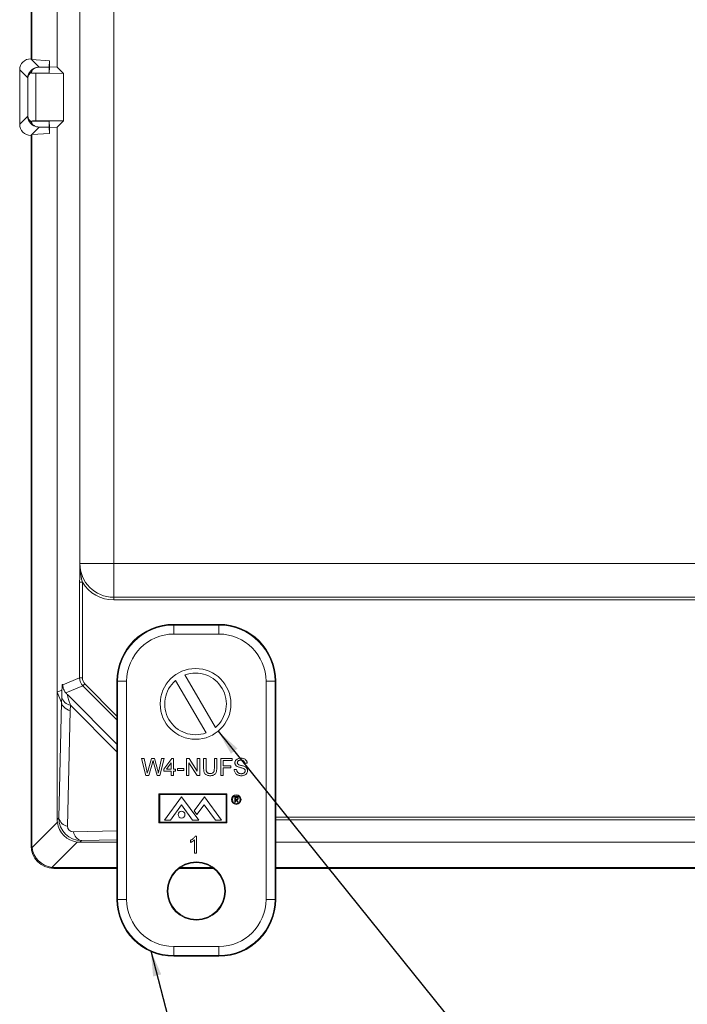
# Model space of a CAD drawing. Units: inches. Extents: x 0.5 to 33.9, y 0.4 to 21.4.
# Drawn here: x 25 to 27.4, y 7.9 to 11.5 of the extents above; entities that cross this region are included whole.
import ezdxf

# ---------------------------------------------------------------- set-up
doc = ezdxf.new("R2010")
doc.units = ezdxf.units.IN
doc.header["$MEASUREMENT"] = 0
doc.layers.add('DIM', color=136, linetype='Continuous')
doc.dimstyles.new('SLDDIMSTYLE2', dxfattribs={"dimtxt": 0.18, "dimasz": 0.094, "dimexe": 0, "dimexo": 0.0625, "dimgap": 0, "dimtad": 0, "dimtih": 1, "dimtoh": 1, "dimdec": 0, "dimrnd": 1e-09, "dimzin": 0, "dimdsep": 46, "dimtxsty": 'Standard', "dimsah": 1, "dimcen": 0.09, "dimadec": 0, "dimazin": 0, "dimtfac": 0.094, "dimtdec": 0, "dimtofl": 0, "dimtmove": 0, "dimatfit": 3, "dimfxl": 1, "dimfrac": 2, "dimtolj": 1, "dimtzin": 0, "dimarcsym": 0})

msp = doc.modelspace()

# ---------------------------------------------------------------- linework, layer by layer
at = {"color": 7, "linetype": 'Continuous', "lineweight": 15}
for p, q in [((25.0139, 11.3981), (25.0139, 14.0074)), ((25.0168, 11.3951), (25.0168, 14.0045)), ((25.1097, 13.443), (25.1097, 11.3673)), ((25.1928, 9.5548), (25.1928, 12.9599)), ((25.3174, 12.9703), (25.3174, 9.5444)), ((25.0126, 11.3981), (25.0433, 11.3674)), ((25.0126, 11.3981), (25.0139, 11.3981)), ((25.0168, 11.3951), (25.0139, 11.3981)), ((25.0168, 11.3951), (25.0813, 11.3911)), ((25.0016, 11.3277), (24.9719, 11.3574)), ((24.9719, 11.1574), (24.9719, 11.3574)), ((25.0433, 11.3674), (25.0798, 11.3674)), ((25.0798, 11.3674), (25.0813, 11.3911)), ((25.0813, 11.3691), (25.0798, 11.3453)), ((25.0798, 11.3453), (25.0798, 11.3674)), ((25.0813, 11.3691), (25.0813, 11.3911)), ((25.1097, 11.3673), (25.0813, 11.3691)), ((25.133, 11.344), (25.1097, 11.3673)), ((25.0016, 11.187), (25.0016, 11.3277)), ((25.0158, 11.3496), (25.0158, 11.3453)), ((25.0798, 11.3453), (25.0158, 11.3453)), ((25.031, 11.3451), (25.031, 11.1697)), ((25.031, 11.3451), (25.133, 11.344)), ((25.133, 11.344), (25.133, 11.1707)), ((24.9719, 11.1574), (25.0016, 11.187)), ((25.0433, 11.1474), (25.0126, 11.1167)), ((25.0798, 11.1694), (25.0158, 11.1694)), ((25.0158, 11.1694), (25.0158, 11.1652)), ((25.133, 11.1707), (25.031, 11.1697)), ((25.0433, 11.1474), (25.0798, 11.1474)), ((25.0813, 11.1457), (25.0798, 11.1694)), ((25.0798, 11.1694), (25.0798, 11.1474)), ((25.0798, 11.1474), (25.0813, 11.1237)), ((25.1097, 11.1475), (25.0813, 11.1457)), ((25.0813, 11.1457), (25.0813, 11.1237)), ((25.133, 11.1707), (25.1097, 11.1475)), ((25.1097, 11.1475), (25.1097, 9.0718)), ((25.0139, 11.1167), (25.0126, 11.1167)), ((25.0139, 11.1167), (25.0168, 11.1196)), ((25.0139, 8.5073), (25.0139, 11.1167)), ((25.0813, 11.1237), (25.0168, 11.1196)), ((25.0168, 8.5102), (25.0168, 11.1196)), ((25.3174, 9.5444), (25.193, 9.5444)), ((25.3174, 9.5444), (29.1905, 9.5444)), ((25.3174, 9.5444), (25.3174, 9.4201)), ((25.2023, 9.4752), (25.1923, 9.4752)), ((25.1923, 9.1238), (25.1923, 9.4752)), ((25.2023, 9.4752), (25.2023, 9.1238)), ((25.3174, 9.4201), (29.1905, 9.4201)), ((25.3174, 9.4201), (25.3174, 9.4101)), ((29.1905, 9.4101), (25.3174, 9.4101)), ((25.704, 9.3205), (25.538, 9.3205)), ((25.538, 9.3181), (25.538, 9.3205)), ((25.538, 9.3181), (25.704, 9.3181)), ((25.538, 9.3181), (25.538, 9.2848)), ((25.704, 9.3181), (25.704, 9.3205)), ((25.704, 9.3181), (25.704, 9.2848)), ((25.704, 9.2848), (25.538, 9.2848)), ((25.1301, 9.098), (25.1923, 9.1238)), ((25.2023, 9.1238), (25.1923, 9.1238)), ((25.6917, 8.9421), (25.579, 9.1346)), ((25.1097, 9.0718), (25.1268, 9.0791)), ((25.1268, 9.0791), (25.1272, 9.0791)), ((25.2044, 9.0946), (25.1417, 9.0686)), ((25.2115, 9.1016), (25.2044, 9.0946)), ((25.3317, 9.1118), (25.3293, 9.1118)), ((25.3293, 9.1118), (25.3293, 8.3101)), ((25.365, 9.1118), (25.3317, 9.1118)), ((25.3317, 8.3101), (25.3317, 9.1118)), ((25.365, 9.1118), (25.365, 8.3101)), ((25.5445, 9.1144), (25.6572, 8.9218)), ((25.877, 8.3101), (25.877, 9.1118)), ((25.9103, 9.1118), (25.877, 9.1118)), ((25.9103, 9.1118), (25.9103, 8.3101)), ((25.9103, 9.1118), (25.9127, 9.1118)), ((25.9127, 8.3101), (25.9127, 9.1118)), ((25.1257, 9.0331), (25.1097, 9.0718)), ((25.1097, 9.0718), (25.1097, 8.6031)), ((25.1257, 9.0331), (25.1262, 9.0535)), ((25.1157, 8.6092), (25.1257, 9.0331)), ((25.1582, 9.0237), (25.1578, 9.0033)), ((25.1578, 9.0033), (25.1478, 8.5793)), ((25.4354, 8.7653), (25.4196, 8.828)), ((25.4196, 8.828), (25.4288, 8.828)), ((25.4288, 8.828), (25.4381, 8.7868)), ((25.4441, 8.7852), (25.4565, 8.828)), ((25.4565, 8.828), (25.4672, 8.828)), ((25.4672, 8.828), (25.4761, 8.7966)), ((25.484, 8.787), (25.4933, 8.828)), ((25.5024, 8.828), (25.4866, 8.7653)), ((25.4933, 8.828), (25.5024, 8.828)), ((25.5016, 8.7886), (25.5313, 8.8272)), ((25.5313, 8.8272), (25.5369, 8.8272)), ((25.5369, 8.8272), (25.5369, 8.7886)), ((25.5851, 8.7653), (25.5851, 8.828)), ((25.5851, 8.828), (25.5945, 8.828)), ((25.5945, 8.828), (25.6245, 8.7812)), ((25.6245, 8.7812), (25.6245, 8.828)), ((25.6245, 8.828), (25.6333, 8.828)), ((25.6333, 8.828), (25.6333, 8.7653)), ((25.6478, 8.7919), (25.6478, 8.828)), ((25.6478, 8.828), (25.6566, 8.828)), ((25.6566, 8.828), (25.6566, 8.7923)), ((25.6872, 8.828), (25.696, 8.828)), ((25.6872, 8.7923), (25.6872, 8.828)), ((25.696, 8.828), (25.696, 8.7919)), ((25.7105, 8.7653), (25.7105, 8.828)), ((25.7105, 8.828), (25.7522, 8.828)), ((25.7522, 8.828), (25.7522, 8.8208)), ((25.4594, 8.8122), (25.4459, 8.7653)), ((25.4769, 8.7653), (25.4638, 8.8132)), ((25.5289, 8.8112), (25.5115, 8.7886)), ((25.5289, 8.7886), (25.5289, 8.8112)), ((25.5514, 8.7838), (25.5514, 8.791)), ((25.5514, 8.791), (25.5747, 8.791)), ((25.5747, 8.791), (25.5747, 8.7838)), ((25.624, 8.7653), (25.594, 8.8121)), ((25.594, 8.8121), (25.594, 8.7653)), ((25.7193, 8.8208), (25.7193, 8.8007)), ((25.7522, 8.8208), (25.7193, 8.8208)), ((25.7193, 8.8007), (25.7474, 8.8007)), ((25.7193, 8.7934), (25.7193, 8.7653)), ((25.7474, 8.7934), (25.7193, 8.7934)), ((25.7474, 8.8007), (25.7474, 8.7934)), ((25.8077, 8.8103), (25.7988, 8.8103)), ((25.4459, 8.7653), (25.4354, 8.7653)), ((25.4866, 8.7653), (25.4769, 8.7653)), ((25.5016, 8.7806), (25.5016, 8.7886)), ((25.5289, 8.7806), (25.5016, 8.7806)), ((25.5115, 8.7886), (25.5289, 8.7886)), ((25.5289, 8.7653), (25.5289, 8.7806)), ((25.5369, 8.7653), (25.5289, 8.7653)), ((25.5369, 8.7886), (25.545, 8.7886)), ((25.545, 8.7806), (25.5369, 8.7806)), ((25.5369, 8.7806), (25.5369, 8.7653)), ((25.545, 8.7886), (25.545, 8.7806)), ((25.5747, 8.7838), (25.5514, 8.7838)), ((25.594, 8.7653), (25.5851, 8.7653)), ((25.6333, 8.7653), (25.624, 8.7653)), ((25.7193, 8.7653), (25.7105, 8.7653)), ((25.7603, 8.787), (25.7691, 8.787)), ((25.4835, 8.6979), (25.4835, 8.5918)), ((25.7335, 8.6979), (25.4835, 8.6979)), ((25.7305, 8.6949), (25.4865, 8.6949)), ((25.4865, 8.6949), (25.4865, 8.5939)), ((25.5035, 8.6014), (25.5666, 8.6874)), ((25.5666, 8.6874), (25.6296, 8.6014)), ((25.6504, 8.6874), (25.6127, 8.6359)), ((25.7135, 8.6014), (25.6504, 8.6874)), ((25.7305, 8.5939), (25.7305, 8.6949)), ((25.7335, 8.5918), (25.7335, 8.6979)), ((25.7625, 8.6869), (25.7665, 8.6869)), ((25.7625, 8.6669), (25.7625, 8.6869)), ((25.7681, 8.6848), (25.7643, 8.6848)), ((25.7643, 8.6848), (25.7643, 8.6782)), ((25.5258, 8.6014), (25.5666, 8.657)), ((25.6073, 8.6014), (25.5666, 8.657)), ((25.6233, 8.6214), (25.6499, 8.6577)), ((25.6912, 8.6014), (25.6499, 8.6577)), ((25.7643, 8.6669), (25.7625, 8.6669)), ((25.7643, 8.6782), (25.768, 8.6781)), ((25.7658, 8.6761), (25.7643, 8.6761)), ((25.7643, 8.6761), (25.7643, 8.6669)), ((25.7731, 8.6669), (25.7658, 8.6761)), ((25.768, 8.6761), (25.7753, 8.6669)), ((25.7753, 8.6669), (25.7731, 8.6669)), ((25.1097, 8.6031), (25.1157, 8.6092)), ((25.6127, 8.6359), (25.6233, 8.6214)), ((25.0175, 8.5004), (25.1103, 8.5933)), ((25.4835, 8.5918), (25.7335, 8.5918)), ((25.4865, 8.5939), (25.7305, 8.5939)), ((25.5035, 8.6014), (25.5258, 8.6014)), ((25.6073, 8.6014), (25.6296, 8.6014)), ((25.6912, 8.6014), (25.7135, 8.6014)), ((25.6167, 8.5425), (25.6219, 8.5425)), ((25.6219, 8.5425), (25.6219, 8.4798)), ((25.0139, 8.5073), (25.0168, 8.5102)), ((25.1831, 8.5205), (25.0903, 8.4276)), ((25.199, 8.5259), (25.193, 8.5198)), ((25.193, 8.5198), (25.3293, 8.5198)), ((25.5994, 8.5194), (25.5994, 8.5268)), ((25.6138, 8.4798), (25.6138, 8.5287)), ((25.9127, 8.5198), (28.601, 8.5198)), ((25.6219, 8.4798), (25.6138, 8.4798)), ((25.1001, 8.427), (25.0972, 8.4241)), ((25.3293, 8.4241), (25.0972, 8.4241)), ((25.3293, 8.427), (25.1001, 8.427)), ((25.6839, 8.4241), (25.5581, 8.4241)), ((25.6798, 8.427), (25.5622, 8.427)), ((28.601, 8.427), (25.9127, 8.427)), ((28.601, 8.4241), (25.9127, 8.4241)), ((25.3317, 8.3101), (25.3293, 8.3101)), ((25.365, 8.3101), (25.3317, 8.3101)), ((25.9103, 8.3101), (25.877, 8.3101)), ((25.9103, 8.3101), (25.9127, 8.3101)), ((25.538, 8.1371), (25.704, 8.1371)), ((25.538, 8.1371), (25.538, 8.1038)), ((25.704, 8.1038), (25.538, 8.1038)), ((25.538, 8.1038), (25.538, 8.1015)), ((25.704, 8.1371), (25.704, 8.1038)), ((25.704, 8.1038), (25.704, 8.1015)), ((25.538, 8.1015), (25.704, 8.1015))]:
    msp.add_line(p, q, dxfattribs=at)
at = {"color": 8, "linetype": 'Continuous', "lineweight": 15}
for p, q in [((25.3293, 8.9696), (25.2044, 9.0946)), ((25.2115, 9.1016), (25.3293, 8.9838)), ((25.1471, 9.0627), (25.3293, 8.8805)), ((25.3293, 8.8526), (25.1582, 9.0237)), ((25.9127, 8.6124), (28.601, 8.6124)), ((28.601, 8.6024), (25.9127, 8.6024)), ((25.1691, 8.5579), (25.3293, 8.5617)), ((25.3293, 8.5289), (25.199, 8.5259))]:
    msp.add_line(p, q, dxfattribs=at)
at = {"color": 7, "linetype": 'Continuous', "lineweight": 15}
for centre, radius in [((25.6181, 9.0282), 0.13), ((25.7679, 8.6766), 0.0173), ((25.7679, 8.6766), 0.0143), ((25.5666, 8.6216), 0.0125), ((25.621, 8.3408), 0.1072), ((25.621, 8.3408), 0.1043)]:
    msp.add_circle(centre, radius, dxfattribs=at)
for centre, radius, start, end in [((25.3174, 9.5444), 0.1244, 180, 270), ((25.3174, 9.5444), 0.1343, 211.0374, 270), ((25.538, 9.1118), 0.2087, 90, 180), ((25.538, 9.1118), 0.2063, 90, 180), ((25.704, 9.1118), 0.2087, 0, 90), ((25.704, 9.1118), 0.2063, 0, 90), ((25.538, 9.1118), 0.173, 90, 180), ((25.704, 9.1118), 0.173, 0, 90), ((25.6181, 9.0282), 0.1133, 310.5112, 110.1827), ((25.6181, 9.0282), 0.1133, 130.5112, 290.1827), ((25.1649, 9.0631), 0.0399, 193.9978, 260.3505), ((25.1546, 8.6187), 0.04, 193.8138, 260.1862), ((25.2086, 8.5648), 0.04, 189.8138, 256.1862), ((25.538, 8.3101), 0.2087, 180, 270), ((25.538, 8.3101), 0.2063, 180, 270), ((25.538, 8.3101), 0.173, 180, 270), ((25.704, 8.3101), 0.173, 270, 0), ((25.704, 8.3101), 0.2063, 270, 0), ((25.704, 8.3101), 0.2087, 270, 0)]:
    msp.add_arc(centre, radius, start, end, dxfattribs=at)
for centre, major_axis, ratio, start_param, end_param in [((25.0126, 11.3574), (-0.0288, 0.0288), 0.998783, 5.498396, 7.067974), ((25.0422, 11.3277), (0.0377, 0.0158), 0.963399, 1.283993, 2.730444), ((25.0433, 11.3267), (-0.0288, 0.0288), 0.998783, 5.498396, 5.621523), ((25.0422, 11.3277), (0.0406, 0.0022), 0.7268, 2.238078, 3.067491), ((25.0422, 11.3464), (0.0407, 0), 0.034921, 4.005912, 4.432684), ((25.0422, 11.187), (0.0406, -0.0022), 0.7268, 3.215694, 4.045107), ((25.0422, 11.187), (0.0377, -0.0158), 0.963399, 3.552741, 4.999192), ((25.0126, 11.1574), (-0.0288, -0.0288), 0.998783, 5.498396, 7.067974), ((25.0422, 11.1684), (0.0407, 0), 0.034921, 1.850502, 2.277273), ((25.0433, 11.1881), (-0.0288, -0.0288), 0.998783, 0.661662, 0.784789), ((25.2336, 9.1238), (0.0382, 0.0158), 0.999631, 2.749146, 3.534039), ((25.2336, 9.1238), (-0.029, -0.012), 0.999286, 5.890739, 6.675632), ((25.1297, 8.9304), (-0.0006, 0.1759), 0.024431, 0.563002, 0.795705), ((25.1916, 8.9305), (-0.0445, 0.1321), 0.019459, 6.278891, 7.064289), ((25.1877, 9.0332), (0.062, -0.0014), 0.558744, 3.184253, 4.221365), ((24.7151, -11.0169), (0.4106, 20.05), 0.000129, 6.281459, 6.28289), ((25.1996, 8.6097), (0.0596, 0.0596), 0.988357, 2.356803, 3.926382), ((25.1987, 8.6088), (0.0826, 0.0363), 0.911779, 2.760848, 2.879823), ((25.1923, 8.6024), (0.0589, -0.0589), 0.983037, 4.046574, 5.378204), ((25.1697, 8.5798), (0.0158, 0.0158), 0.952786, 2.356803, 3.926382), ((25.0973, 8.5074), (-0.059, -0.059), 0.998783, 5.498396, 7.067974), ((25.0973, 8.5074), (-0.059, -0.059), 0.998783, 5.498396, 7.067974), ((25.1058, 8.5159), (0.0826, 0.0363), 0.911779, 2.760848, 2.879823), ((25.0994, 8.5095), (0.0589, -0.0589), 0.983037, 4.046574, 5.378204), ((25.1987, 8.6088), (0.0363, 0.0826), 0.911779, 3.403363, 3.522337), ((25.1058, 8.5159), (0.0363, 0.0826), 0.911779, 3.403363, 3.522337)]:
    msp.add_ellipse(centre, major_axis=major_axis, ratio=ratio, start_param=start_param, end_param=end_param, dxfattribs=at)
for points, knots in [([(25.0383, 11.367), (25.0366, 11.3668), (25.0333, 11.3662), (25.0288, 11.3647), (25.0249, 11.3627), (25.0218, 11.3605), (25.0195, 11.3582), (25.0175, 11.3555), (25.0161, 11.3526), (25.0159, 11.3504), (25.0158, 11.3496)], [0, 0, 0, 0, 0.165019, 0.32989, 0.46216, 0.59427, 0.691738, 0.789074, 0.919593, 1, 1, 1, 1]), ([(25.0158, 11.1652), (25.0159, 11.1646), (25.016, 11.1633), (25.0166, 11.1613), (25.0176, 11.1592), (25.0193, 11.1568), (25.0216, 11.1545), (25.0249, 11.1521), (25.029, 11.15), (25.0336, 11.1485), (25.0368, 11.148), (25.0383, 11.1477)], [0, 0, 0, 0, 0.061752, 0.123639, 0.205995, 0.288482, 0.405973, 0.523634, 0.68775, 0.852102, 1, 1, 1, 1]), ([(25.1923, 9.4752), (25.1923, 9.4788), (25.1923, 9.4862), (25.1924, 9.4971), (25.1925, 9.5082), (25.1926, 9.5196), (25.1927, 9.529), (25.1928, 9.5361), (25.1929, 9.5404), (25.1929, 9.5441), (25.1929, 9.5468), (25.1929, 9.5503), (25.1928, 9.5529), (25.1928, 9.5548)], [0, 0, 0, 0, 0.133198, 0.266943, 0.400569, 0.550835, 0.701158, 0.764331, 0.827404, 0.869704, 0.897943, 0.926311, 1, 1, 1, 1]), ([(25.1928, 9.5548), (25.1928, 9.5545), (25.1928, 9.5526), (25.1929, 9.55), (25.193, 9.5475), (25.193, 9.5469)], [0, 0, 0, 0, 0.113997, 0.764282, 1, 1, 1, 1]), ([(25.193, 9.5469), (25.193, 9.5462), (25.193, 9.5454), (25.193, 9.5446), (25.193, 9.5444)], [0, 0, 0, 0, 0.857071, 1, 1, 1, 1]), ([(25.193, 9.5469), (25.193, 9.5461), (25.193, 9.544), (25.193, 9.5384), (25.1933, 9.5296), (25.1942, 9.5179), (25.196, 9.5046), (25.1981, 9.4929), (25.2004, 9.4828), (25.2016, 9.4777), (25.2023, 9.4752)], [0, 0, 0, 0, 0.03278, 0.084202, 0.231619, 0.401845, 0.572508, 0.785532, 0.892778, 1, 1, 1, 1]), ([(25.1272, 9.0791), (25.1273, 9.0812), (25.1275, 9.0854), (25.1278, 9.0907), (25.1281, 9.0948), (25.1284, 9.0978), (25.1288, 9.0999), (25.1291, 9.101), (25.1294, 9.1011), (25.1297, 9.1002), (25.13, 9.0987), (25.1301, 9.098)], [0, 0, 0, 0, 0.120133, 0.240501, 0.360518, 0.462354, 0.564175, 0.674199, 0.784575, 0.894605, 1, 1, 1, 1]), ([(25.1417, 9.0686), (25.1411, 9.0693), (25.1399, 9.0706), (25.1375, 9.0738), (25.1347, 9.0785), (25.1324, 9.0842), (25.1313, 9.0885), (25.1308, 9.0914), (25.1306, 9.0931), (25.1304, 9.0945), (25.1303, 9.0957), (25.1302, 9.0966), (25.1301, 9.0974), (25.1301, 9.0978), (25.1301, 9.098)], [0, 0, 0, 0, 0.097757, 0.196621, 0.399304, 0.593265, 0.716151, 0.760952, 0.806158, 0.833678, 0.861215, 0.904003, 0.951582, 1, 1, 1, 1]), ([(25.1303, 9.0953), (25.1303, 9.0953), (25.1303, 9.0954), (25.1303, 9.0953), (25.1304, 9.095), (25.1304, 9.0949)], [0, 0, 0, 0, 0.0105636, 0.6263925, 1, 1, 1, 1]), ([(25.1417, 9.0686), (25.1423, 9.0679), (25.144, 9.0661), (25.1459, 9.064), (25.1471, 9.0627), (25.1471, 9.0627)], [0, 0, 0, 0, 0.389132, 0.979747, 1, 1, 1, 1]), ([(25.7627, 8.8116), (25.7628, 8.8131), (25.763, 8.816), (25.7649, 8.82), (25.7676, 8.8234), (25.7712, 8.826), (25.7754, 8.8276), (25.7799, 8.8286), (25.7829, 8.8287), (25.7844, 8.8288)], [0, 0, 0, 0, 0.139907, 0.279866, 0.419697, 0.559556, 0.706303, 0.853133, 1, 1, 1, 1]), ([(25.7844, 8.8288), (25.786, 8.8287), (25.7891, 8.8287), (25.7937, 8.8277), (25.7981, 8.8261), (25.8017, 8.8237), (25.8044, 8.8207), (25.8062, 8.8175), (25.8074, 8.814), (25.8076, 8.8115), (25.8077, 8.8103)], [0, 0, 0, 0, 0.140113, 0.280192, 0.420182, 0.559955, 0.669882, 0.779906, 0.88994, 1, 1, 1, 1]), ([(25.4618, 8.8204), (25.4614, 8.8189), (25.4606, 8.8161), (25.4598, 8.8134), (25.4594, 8.8122)], [0, 0, 0, 0, 0.5599987, 1, 1, 1, 1]), ([(25.4638, 8.8132), (25.4634, 8.8146), (25.4627, 8.817), (25.4621, 8.8194), (25.4618, 8.8204)], [0, 0, 0, 0, 0.560007, 1, 1, 1, 1]), ([(25.4761, 8.7966), (25.4771, 8.7924), (25.479, 8.785), (25.4805, 8.7774), (25.4811, 8.7741)], [0, 0, 0, 0, 0.559998, 1, 1, 1, 1]), ([(25.6721, 8.7645), (25.6705, 8.7646), (25.6673, 8.7646), (25.6626, 8.7655), (25.6581, 8.7672), (25.6542, 8.77), (25.6512, 8.7737), (25.6494, 8.778), (25.6484, 8.7826), (25.6479, 8.7873), (25.6478, 8.7904), (25.6478, 8.7919)], [0, 0, 0, 0, 0.1120988, 0.2241457, 0.3361253, 0.447988, 0.5597998, 0.6697083, 0.7797669, 0.8898713, 1, 1, 1, 1]), ([(25.6566, 8.7923), (25.6566, 8.7913), (25.6567, 8.7891), (25.6569, 8.786), (25.6573, 8.7828), (25.6582, 8.7797), (25.6599, 8.7769), (25.6623, 8.7748), (25.6651, 8.7734), (25.6682, 8.7727), (25.6703, 8.7726), (25.6714, 8.7725)], [0, 0, 0, 0, 0.112104, 0.224199, 0.336252, 0.448181, 0.560081, 0.669974, 0.779907, 0.889953, 1, 1, 1, 1]), ([(25.6714, 8.7725), (25.6726, 8.7726), (25.6751, 8.7726), (25.6783, 8.7733), (25.681, 8.7745), (25.683, 8.7759), (25.6848, 8.7782), (25.686, 8.7813), (25.6868, 8.7849), (25.6871, 8.7886), (25.6872, 8.7911), (25.6872, 8.7923)], [0, 0, 0, 0, 0.125064, 0.250046, 0.333389, 0.416675, 0.499872, 0.624756, 0.749798, 0.874885, 1, 1, 1, 1]), ([(25.696, 8.7919), (25.696, 8.7904), (25.6959, 8.7872), (25.6954, 8.7825), (25.6944, 8.7779), (25.6925, 8.7736), (25.6894, 8.77), (25.6856, 8.7673), (25.6812, 8.7655), (25.6767, 8.7646), (25.6736, 8.7646), (25.6721, 8.7645)], [0, 0, 0, 0, 0.1121332, 0.224241, 0.3362824, 0.4481311, 0.5599945, 0.669942, 0.7798761, 0.8899166, 1, 1, 1, 1]), ([(25.7719, 8.7981), (25.771, 8.7986), (25.7691, 8.7996), (25.7666, 8.8017), (25.7645, 8.8044), (25.763, 8.8078), (25.7628, 8.8104), (25.7627, 8.8116)], [0, 0, 0, 0, 0.186894, 0.373674, 0.560393, 0.780213, 1, 1, 1, 1]), ([(25.7848, 8.8216), (25.7837, 8.8215), (25.7814, 8.8215), (25.778, 8.8208), (25.7751, 8.8194), (25.7731, 8.8173), (25.7718, 8.8149), (25.7716, 8.8131), (25.7715, 8.8122)], [0, 0, 0, 0, 0.1870762, 0.3739815, 0.5603663, 0.7070719, 0.8535064, 1, 1, 1, 1]), ([(25.7715, 8.8122), (25.7716, 8.8116), (25.7716, 8.8105), (25.7722, 8.8085), (25.7732, 8.8074), (25.7738, 8.8067)], [0, 0, 0, 0, 0.2804511, 0.5611278, 1, 1, 1, 1]), ([(25.7938, 8.7911), (25.7917, 8.7918), (25.7877, 8.7931), (25.7819, 8.7946), (25.7766, 8.7961), (25.7735, 8.7974), (25.7719, 8.7981)], [0, 0, 0, 0, 0.279944, 0.560042, 0.780091, 1, 1, 1, 1]), ([(25.7738, 8.8067), (25.7748, 8.806), (25.7768, 8.8047), (25.7804, 8.8036), (25.7839, 8.8026), (25.7881, 8.8015), (25.793, 8.8003), (25.7966, 8.7989), (25.7984, 8.7983)], [0, 0, 0, 0, 0.139476, 0.279553, 0.419652, 0.559765, 0.779931, 1, 1, 1, 1]), ([(25.7988, 8.8103), (25.7986, 8.8116), (25.7982, 8.814), (25.7964, 8.8174), (25.7937, 8.8197), (25.7907, 8.8209), (25.7878, 8.8215), (25.7858, 8.8215), (25.7848, 8.8216)], [0, 0, 0, 0, 0.186825, 0.373128, 0.55921, 0.706008, 0.852957, 1, 1, 1, 1]), ([(25.8005, 8.7827), (25.8003, 8.7838), (25.8001, 8.7859), (25.7984, 8.7885), (25.7961, 8.7901), (25.7945, 8.7908), (25.7938, 8.7911)], [0, 0, 0, 0, 0.279602, 0.558799, 0.779324, 1, 1, 1, 1]), ([(25.7984, 8.7983), (25.7995, 8.7977), (25.8017, 8.7966), (25.8047, 8.7944), (25.807, 8.7917), (25.8084, 8.7888), (25.8092, 8.786), (25.8092, 8.7841), (25.8093, 8.7831)], [0, 0, 0, 0, 0.186718, 0.373314, 0.559761, 0.706477, 0.85326, 1, 1, 1, 1]), ([(25.4381, 8.7868), (25.4386, 8.7844), (25.4396, 8.7802), (25.4405, 8.7759), (25.4409, 8.7741)], [0, 0, 0, 0, 0.56, 1, 1, 1, 1]), ([(25.4409, 8.7741), (25.4415, 8.7762), (25.4426, 8.7799), (25.4437, 8.7836), (25.4441, 8.7852)], [0, 0, 0, 0, 0.560001, 1, 1, 1, 1]), ([(25.4811, 8.7741), (25.4816, 8.7765), (25.4826, 8.7808), (25.4836, 8.7851), (25.484, 8.787)], [0, 0, 0, 0, 0.56, 1, 1, 1, 1]), ([(25.7865, 8.7645), (25.7847, 8.7646), (25.7811, 8.7647), (25.7757, 8.7658), (25.7706, 8.7679), (25.7662, 8.7713), (25.7629, 8.7759), (25.7608, 8.7813), (25.7604, 8.7851), (25.7603, 8.787)], [0, 0, 0, 0, 0.140212, 0.280345, 0.420319, 0.560185, 0.706727, 0.853317, 1, 1, 1, 1]), ([(25.7691, 8.787), (25.7693, 8.7858), (25.7696, 8.7835), (25.7707, 8.78), (25.7726, 8.777), (25.7754, 8.7746), (25.7788, 8.7729), (25.7824, 8.7719), (25.7849, 8.7718), (25.7861, 8.7717)], [0, 0, 0, 0, 0.1401087, 0.2801711, 0.4200011, 0.5598647, 0.7065271, 0.8532418, 1, 1, 1, 1]), ([(25.7861, 8.7717), (25.7874, 8.7718), (25.7899, 8.7719), (25.7935, 8.7729), (25.7966, 8.7746), (25.7988, 8.7771), (25.8002, 8.7797), (25.8004, 8.7817), (25.8005, 8.7827)], [0, 0, 0, 0, 0.186879, 0.373668, 0.560281, 0.706888, 0.853499, 1, 1, 1, 1]), ([(25.8093, 8.7831), (25.8092, 8.7816), (25.8089, 8.7785), (25.807, 8.7743), (25.8042, 8.7706), (25.8004, 8.7678), (25.796, 8.7659), (25.7913, 8.7647), (25.7881, 8.7646), (25.7865, 8.7645)], [0, 0, 0, 0, 0.139903, 0.2798635, 0.4197157, 0.5596325, 0.7063535, 0.8531831, 1, 1, 1, 1]), ([(25.7665, 8.6869), (25.7674, 8.6869), (25.7689, 8.6869), (25.7704, 8.6867), (25.7711, 8.6866)], [0, 0, 0, 0, 0.56024, 1, 1, 1, 1]), ([(25.768, 8.6781), (25.7686, 8.6782), (25.7698, 8.6782), (25.7713, 8.6785), (25.7723, 8.6791), (25.7731, 8.68), (25.7732, 8.6809), (25.7733, 8.6815)], [0, 0, 0, 0, 0.251123, 0.501095, 0.626412, 0.751772, 1, 1, 1, 1]), ([(25.7751, 8.6815), (25.775, 8.6809), (25.7749, 8.6796), (25.7739, 8.678), (25.7723, 8.6767), (25.7702, 8.6762), (25.7687, 8.6761), (25.768, 8.6761)], [0, 0, 0, 0, 0.1866179, 0.3729739, 0.5594076, 0.7793596, 1, 1, 1, 1]), ([(25.7733, 8.6815), (25.7733, 8.6818), (25.7732, 8.6824), (25.7728, 8.6832), (25.7723, 8.6839), (25.7713, 8.6846), (25.7698, 8.6848), (25.7686, 8.6848), (25.7681, 8.6848)], [0, 0, 0, 0, 0.125008, 0.249999, 0.375035, 0.500101, 0.749496, 1, 1, 1, 1]), ([(25.7711, 8.6866), (25.7717, 8.6864), (25.7729, 8.686), (25.7743, 8.6846), (25.775, 8.6831), (25.775, 8.6821), (25.7751, 8.6815)], [0, 0, 0, 0, 0.279836, 0.559487, 0.779616, 1, 1, 1, 1]), ([(25.5994, 8.5268), (25.6013, 8.5279), (25.6052, 8.53), (25.61, 8.5339), (25.614, 8.538), (25.6158, 8.541), (25.6167, 8.5425)], [0, 0, 0, 0, 0.280091, 0.560126, 0.78017, 1, 1, 1, 1]), ([(25.6138, 8.5287), (25.6126, 8.5276), (25.6102, 8.5254), (25.6064, 8.523), (25.6029, 8.5209), (25.6005, 8.5199), (25.5994, 8.5194)], [0, 0, 0, 0, 0.279894, 0.559908, 0.779984, 1, 1, 1, 1])]:
    msp.add_open_spline(points, degree=3, knots=knots, dxfattribs=at)

# ---------------------------------------------------------------- leaders
at = {"layer": 'DIM'}
for points in [[(25.7012, 8.9282), (26.7618, 7.6121), (27.0078, 7.6121)], [(25.4537, 8.1218), (25.9546, 6.1737), (26.2007, 6.1737)]]:
    msp.add_leader(points, dimstyle='SLDDIMSTYLE2', dxfattribs=at)

doc.saveas('drawing.dxf')
